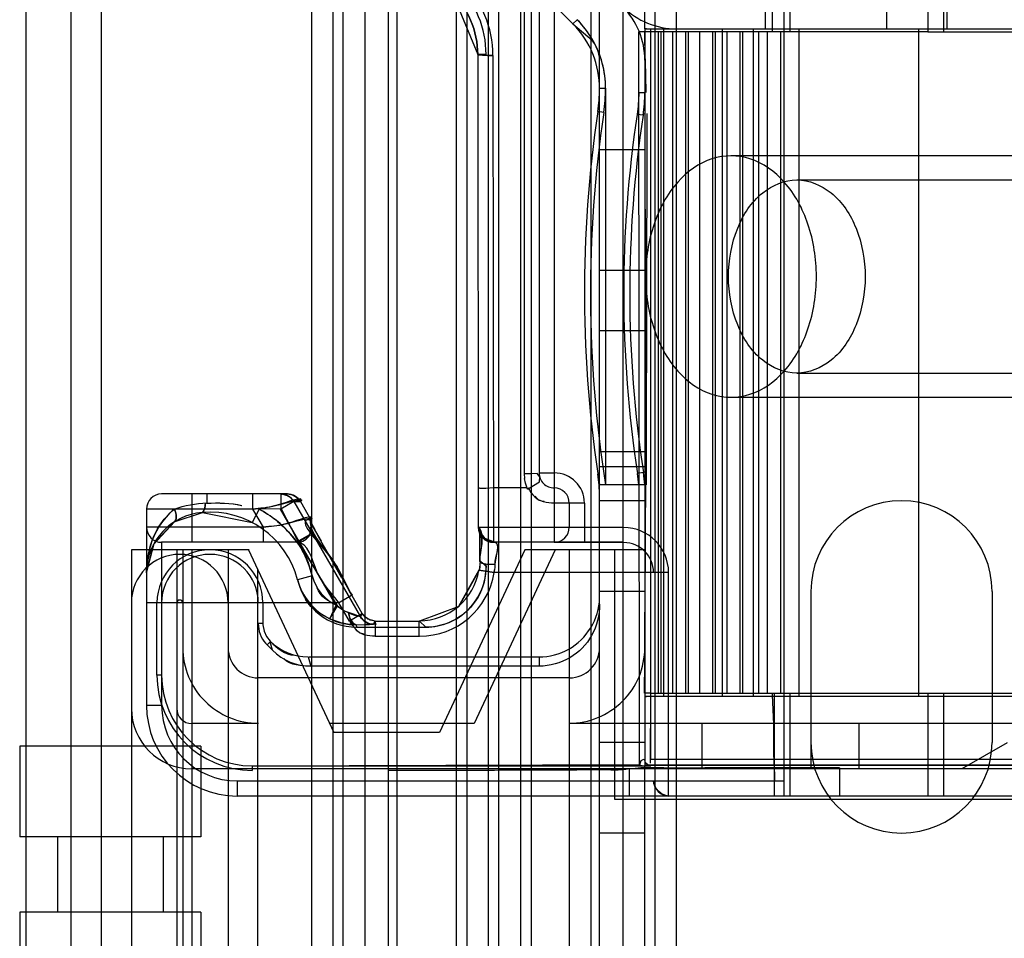
# Model space of a CAD drawing. Units: millimetres. Extents: x 663 to 1063, y 198 to 2202.
# Drawn here: x 663 to 696, y 2149 to 2179 of the extents above; entities that cross this region are included whole.
import ezdxf

# ---------------------------------------------------------------- set-up
doc = ezdxf.new("R2010")
doc.units = ezdxf.units.MM
doc.header["$LTSCALE"] = 156.430609
doc.layers.get('0').update_dxf_attribs({"linetype": 'CONTINUOUS'})

msp = doc.modelspace()

# ---------------------------------------------------------------- linework, layer by layer
at = {"color": 7, "linetype": 'CONTINUOUS'}
for p, q in [((688.296, 2195.819), (688.296, 2178.919)), ((688.496, 2195.819), (688.496, 2178.919)), ((693.068, 2195.819), (693.068, 2178.919)), ((693.583, 2195.819), (693.583, 2178.919)), ((664.696, 211.775), (664.696, 2187.219)), ((663.196, 2186.894), (663.196, 212.144)), ((665.696, 2186.894), (665.696, 212.144)), ((672.654, 2186.894), (672.654, 212.144)), ((673.361, 2186.894), (673.361, 212.144)), ((673.696, 2186.894), (673.696, 212.144)), ((674.422, 2186.894), (674.422, 212.144)), ((675.196, 2186.894), (675.196, 212.144)), ((675.489, 2186.894), (675.489, 212.144)), ((677.452, 2186.894), (677.452, 212.144)), ((677.805, 2186.894), (677.805, 212.144)), ((678.516, 212.144), (678.516, 2186.894)), ((678.866, 212.144), (678.866, 2186.894)), ((679.58, 2186.894), (679.58, 212.144)), ((679.933, 2186.894), (679.933, 212.144)), ((681.904, 2186.894), (681.904, 212.144)), ((682.196, 2177.061), (682.196, 2186.894)), ((682.964, 2186.894), (682.964, 212.144)), ((683.696, 2179.019), (683.696, 2186.894)), ((684.032, 2186.894), (684.032, 212.144)), ((684.739, 2186.894), (684.739, 212.144)), ((673.96, 2186.54), (681.318, 2179.183)), ((679.696, 2186.319), (679.696, 2164.284)), ((680.196, 2185.319), (680.196, 2164.217)), ((680.696, 2185.319), (680.696, 2162.019)), ((677.294, 2180.273), (678.165, 2178.176)), ((687.696, 2179.019), (687.696, 2180.519)), ((691.696, 2180.519), (691.696, 2179.019)), ((693.696, 2180.519), (693.696, 2179.019)), ((681.459, 2179.324), (681.318, 2179.183)), ((681.318, 2179.183), (681.952, 2178.643)), ((683.756, 2179.019), (683.696, 2179.019)), ((683.696, 2179.019), (699.911, 2179.019)), ((683.896, 2154.836), (683.896, 2179.019)), ((684.318, 2179.019), (684.318, 2156.919)), ((686.258, 2179.019), (686.258, 2156.919)), ((687.296, 2156.919), (687.296, 2179.019)), ((688.796, 2179.019), (688.796, 2156.919)), ((692.768, 2156.919), (692.768, 2179.019)), ((683.52, 2154.652), (683.496, 2178.919)), ((683.696, 2178.919), (683.496, 2178.919)), ((688.296, 2178.919), (683.696, 2178.919)), ((684.153, 2157.019), (684.153, 2178.919)), ((684.24, 2157.019), (684.24, 2178.919)), ((684.621, 2157.019), (684.621, 2178.919)), ((685.053, 2157.019), (685.053, 2178.919)), ((685.14, 2157.019), (685.14, 2178.919)), ((685.521, 2157.019), (685.521, 2178.919)), ((685.953, 2157.019), (685.953, 2178.919)), ((686.04, 2157.019), (686.04, 2178.919)), ((686.421, 2157.019), (686.421, 2178.919)), ((686.853, 2157.019), (686.853, 2178.919)), ((686.94, 2157.019), (686.94, 2178.919)), ((687.465, 2178.919), (687.465, 2157.019)), ((687.753, 2178.919), (687.753, 2157.019)), ((688.189, 2178.919), (688.189, 2157.019)), ((688.296, 2178.919), (688.296, 2157.019)), ((693.068, 2178.919), (688.296, 2178.919)), ((693.068, 2178.919), (702.796, 2178.919)), ((678.165, 2178.176), (678.183, 2162.519)), ((678.441, 2178.176), (678.165, 2178.176)), ((678.665, 2178.141), (678.683, 2162.019)), ((682.196, 2163.919), (682.196, 2177.061)), ((682.196, 2177.061), (682.396, 2177.061)), ((682.396, 2177.061), (682.396, 2163.919)), ((683.496, 2176.909), (683.696, 2176.909)), ((682.34, 2176.253), (682.142, 2176.283)), ((683.64, 2176.159), (683.442, 2176.189)), ((683.649, 2176.22), (683.64, 2176.159)), ((683.696, 2175.019), (682.196, 2175.019)), ((701.866, 2174.819), (686.55, 2174.819)), ((688.731, 2174.019), (713.48, 2174.019)), ((683.696, 2171.019), (682.196, 2171.019)), ((683.696, 2169.019), (682.196, 2169.019)), ((688.731, 2167.619), (713.48, 2167.619)), ((701.866, 2166.819), (686.55, 2166.819)), ((683.696, 2165.019), (682.196, 2165.019)), ((679.696, 2164.284), (679.708, 2164.129)), ((680.196, 2164.319), (680.696, 2164.319)), ((683.696, 2164.519), (682.196, 2164.519)), ((683.651, 2164.327), (683.453, 2164.296)), ((679.81, 2163.784), (680.205, 2164.022)), ((680.205, 2164.022), (680.215, 2164.185)), ((671.862, 2163.619), (667.696, 2163.619)), ((668.696, 2163.619), (668.696, 2162.019)), ((670.708, 2163.619), (670.708, 2163.119)), ((671.643, 2163.619), (671.643, 2163.123)), ((671.677, 2163.618), (671.862, 2163.619)), ((679.795, 2163.819), (678.682, 2163.819)), ((682.196, 235.119), (682.196, 2163.919)), ((682.396, 2163.919), (682.196, 2163.919)), ((683.496, 2163.919), (682.396, 2163.919)), ((683.696, 2163.919), (683.496, 2163.919)), ((683.716, 2163.919), (683.696, 2163.919)), ((669.196, 2163.608), (669.196, 2163.325)), ((672.076, 2163.369), (671.648, 2163.122)), ((672.295, 2163.369), (672.061, 2163.393)), ((672.076, 2163.369), (674.278, 2159.555)), ((672.076, 2163.369), (672.295, 2163.369)), ((672.295, 2163.369), (672.642, 2162.769)), ((681.696, 2163.319), (680.696, 2163.319)), ((681.196, 2163.319), (681.196, 2162.519)), ((681.696, 2163.319), (681.696, 2162.019)), ((683.696, 2163.394), (682.196, 2163.394)), ((667.196, 2163.119), (667.196, 2156.619)), ((670.708, 2163.119), (667.196, 2163.119)), ((668.117, 2162.698), (669.05, 2163.008)), ((668.996, 2163.004), (669.05, 2163.009)), ((668.996, 2163.004), (669.05, 2163.008)), ((669.05, 2163.009), (670.689, 2162.676)), ((670.921, 2163.119), (670.689, 2162.676)), ((670.708, 2163.119), (671.054, 2162.519)), ((671.643, 2163.123), (670.921, 2163.119)), ((673.469, 2159.947), (671.637, 2163.116)), ((671.65, 2163.123), (672.347, 2161.776)), ((672.659, 2162.636), (672.604, 2162.263)), ((672.642, 2162.769), (672.608, 2162.769)), ((671.054, 2162.519), (667.196, 2162.519)), ((671.054, 2162.519), (671.054, 2162.019)), ((678.183, 2162.519), (682.996, 2162.519)), ((678.231, 2162.392), (678.223, 2162.413)), ((681.196, 2162.519), (681.196, 2162.512)), ((667.696, 2162.019), (667.696, 2156.619)), ((672.209, 2162.019), (667.696, 2162.019)), ((672.209, 2162.019), (672.642, 2162.27)), ((672.251, 2161.983), (673.528, 2159.881)), ((673.266, 2161.553), (672.875, 2162.227)), ((678.702, 2162.019), (678.358, 2162.156)), ((682.996, 2162.019), (678.714, 2162.019)), ((680.705, 2162.019), (680.696, 2162.019)), ((666.696, 2161.769), (666.696, 237.269)), ((670.592, 2161.769), (666.696, 2161.769)), ((668.196, 2161.769), (668.196, 237.269)), ((668.396, 2161.769), (668.396, 237.269)), ((668.696, 2161.769), (668.696, 237.269)), ((669.896, 2161.769), (669.896, 237.269)), ((670.575, 2161.769), (673.396, 2155.72)), ((673.649, 2160.856), (673.085, 2161.85)), ((679.718, 2161.769), (676.896, 2155.719)), ((680.728, 2161.769), (678.046, 2156.019)), ((683.696, 2161.769), (679.718, 2161.769)), ((681.196, 2161.769), (681.196, 237.269)), ((682.696, 2161.769), (682.696, 2153.519)), ((678.239, 2161.381), (678.216, 2161.097)), ((678.227, 2161.427), (678.441, 2161.214)), ((678.44, 2161.243), (678.239, 2161.385)), ((670.875, 2161.103), (670.875, 237.935)), ((678.202, 2161.099), (677.522, 2159.897)), ((678.695, 2161.019), (678.202, 2161.099)), ((678.216, 2161.097), (678.709, 2161.019)), ((678.713, 2161.11), (678.695, 2161.019)), ((684.496, 2161.019), (678.709, 2161.019)), ((684.483, 2153.619), (684.483, 2161.019)), ((672.194, 2160.796), (672.214, 2160.717)), ((672.682, 2160.907), (672.198, 2160.781)), ((674.338, 2159.66), (673.609, 2160.95)), ((683.696, 2160.394), (682.196, 2160.394)), ((689.196, 2160.394), (689.196, 2154.519)), ((695.196, 2160.394), (695.196, 2155.394)), ((668.346, 2160.105), (668.396, 2160.019)), ((673.554, 2160.019), (673.987, 2160.269)), ((673.554, 2160.019), (667.196, 2160.019)), ((667.543, 2157.619), (667.543, 2160.019)), ((671.05, 2160.019), (671.05, 2159.282)), ((673.262, 2159.488), (673.479, 2159.938)), ((673.554, 2160.019), (673.905, 2159.41)), ((673.276, 2159.481), (673.716, 2159.333)), ((673.912, 2159.422), (674.345, 2159.672)), ((674.338, 2159.66), (674.278, 2159.555)), ((674.711, 2159.305), (674.771, 2159.41)), ((674.77, 2159.422), (674.721, 2159.305)), ((674.771, 2159.41), (674.771, 2158.91)), ((674.771, 2159.41), (676.24, 2159.41)), ((676.228, 2158.922), (676.228, 2159.422)), ((676.24, 2159.41), (676.441, 2159.209)), ((671.05, 2159.333), (670.896, 2159.333)), ((673.715, 2159.333), (674.137, 2159.291)), ((674.135, 2159.29), (674.149, 2159.209)), ((674.139, 2159.29), (674.575, 2159.297)), ((674.149, 2159.209), (676.441, 2159.209)), ((674.658, 2159.3), (674.46, 2159.295)), ((674.578, 2159.297), (674.811, 2159.315)), ((674.711, 2159.305), (674.639, 2159.299)), ((671.288, 2158.724), (671.189, 2158.626)), ((671.29, 2158.742), (671.288, 2158.724)), ((671.369, 2158.446), (671.288, 2158.724)), ((674.771, 2158.91), (676.24, 2158.91)), ((671.141, 2158.675), (671.369, 2158.446)), ((672.552, 2158.226), (672.642, 2157.919)), ((672.567, 2158.226), (680.196, 2158.226)), ((680.196, 2158.226), (680.196, 2157.919)), ((680.196, 2157.919), (672.627, 2157.919)), ((667.696, 2157.619), (667.543, 2157.619)), ((681.196, 2157.529), (670.896, 2157.529)), ((683.896, 2157.019), (683.696, 2157.019)), ((699.911, 2156.919), (683.696, 2156.919)), ((683.696, 2156.919), (683.756, 2156.919)), ((683.881, 2154.704), (683.896, 2157.019)), ((683.896, 2157.019), (687.465, 2157.019)), ((687.465, 2157.019), (688.496, 2157.019)), ((687.996, 2153.619), (687.996, 2157.019)), ((688.296, 2157.019), (688.296, 2153.619)), ((688.496, 2157.019), (688.496, 2153.619)), ((688.496, 2157.019), (702.796, 2157.019)), ((693.068, 2157.019), (693.068, 2153.619)), ((693.583, 2157.019), (693.583, 2153.619)), ((667.696, 2156.619), (667.196, 2156.619)), ((678.046, 2156.019), (673.246, 2156.019)), ((706.646, 2156.019), (681.184, 2156.022)), ((685.596, 2154.519), (685.596, 2156.019)), ((690.796, 2154.519), (690.796, 2156.019)), ((673.396, 2155.72), (673.396, 2155.719)), ((676.896, 2155.719), (673.396, 2155.719)), ((662.996, 2155.269), (662.996, 2152.269)), ((668.996, 2155.269), (662.996, 2155.269)), ((668.996, 2155.269), (668.996, 2152.269)), ((683.696, 2155.394), (682.196, 2155.394)), ((695.696, 2155.385), (694.196, 2154.519)), ((683.896, 2154.836), (704.489, 2154.836)), ((705.696, 2154.519), (668.696, 2154.519)), ((670.696, 2154.619), (670.696, 2154.465)), ((683.187, 2153.619), (683.187, 2154.514)), ((683.52, 2154.652), (683.657, 2154.618)), ((683.657, 2154.618), (683.896, 2154.622)), ((704.489, 2154.636), (683.696, 2154.636)), ((683.696, 244.434), (683.696, 2154.627)), ((690.142, 2154.553), (690.142, 2153.619)), ((670.196, 2154.119), (670.196, 2153.619)), ((670.196, 2154.119), (688.296, 2154.119)), ((688.296, 2153.619), (670.196, 2153.619)), ((682.696, 2153.519), (708.196, 2153.519)), ((688.496, 2153.619), (688.296, 2153.619)), ((702.796, 2153.619), (688.496, 2153.619)), ((668.996, 2152.269), (662.996, 2152.269)), ((664.246, 2152.269), (664.246, 2149.769)), ((667.746, 2152.269), (667.746, 2149.769)), ((683.696, 2152.394), (682.196, 2152.394)), ((662.996, 2149.769), (662.996, 2140.269)), ((668.996, 2149.769), (662.996, 2149.769)), ((668.996, 2149.769), (668.996, 2140.269))]:
    msp.add_line(p, q, dxfattribs=at)
for points in [[(683.696, 2179.019), (683.696, 2154.627), (683.796, 2154.623)], [(680.215, 2164.185), (680.129, 2164.301), (679.947, 2164.289), (679.696, 2164.284)], [(679.81, 2163.784), (679.744, 2163.979), (679.708, 2164.129)], [(672.076, 2163.369), (671.996, 2163.472), (671.893, 2163.552), (671.643, 2163.619)], [(671.643, 2163.619), (671.814, 2163.589), (671.964, 2163.502), (672.076, 2163.369)], [(672.295, 2163.369), (672.107, 2163.555), (671.862, 2163.619)], [(678.682, 2163.819), (678.428, 2163.801), (678.246, 2163.802), (678.183, 2163.836)], [(669.05, 2163.009), (669.083, 2163.049), (669.127, 2163.153), (669.146, 2163.321)], [(669.146, 2163.321), (669.124, 2163.162), (669.079, 2163.055), (669.05, 2163.009)], [(667.196, 2161.013), (667.426, 2161.944), (668.118, 2162.698)], [(667.196, 2161.014), (667.447, 2161.982), (668.116, 2162.697)], [(672.646, 2162.634), (672.59, 2162.263), (672.161, 2162.019)], [(672.985, 2162.054), (672.723, 2162.506), (672.638, 2162.67), (672.646, 2162.634)], [(672.779, 2162.428), (672.661, 2162.651), (672.659, 2162.636)], [(678.219, 2162.391), (678.211, 2162.414), (678.217, 2162.22), (678.223, 2161.876), (678.227, 2161.392)], [(678.714, 2162.019), (678.373, 2162.153), (678.231, 2162.392)], [(678.239, 2161.385), (678.236, 2161.294), (678.228, 2161.191), (678.216, 2161.097)], [(678.227, 2161.396), (678.285, 2161.337), (678.46, 2161.3), (678.727, 2161.288)], [(678.739, 2161.28), (678.492, 2161.289), (678.309, 2161.323), (678.24, 2161.385)], [(678.215, 2161.097), (677.541, 2159.891), (676.24, 2159.41)], [(678.709, 2161.019), (678.726, 2161.107), (678.736, 2161.194), (678.739, 2161.28)], [(668.346, 2160.105), (668.246, 2160.105), (668.196, 2160.019)], [(673.504, 2159.919), (673.393, 2159.707), (673.302, 2159.551), (673.262, 2159.488)], [(673.884, 2159.691), (673.752, 2159.743), (673.633, 2159.815), (673.504, 2159.919)], [(673.883, 2159.687), (673.784, 2159.726), (673.69, 2159.778), (673.528, 2159.881)], [(674.135, 2159.29), (674.032, 2159.341), (673.94, 2159.476), (673.883, 2159.687)], [(673.883, 2159.687), (674.084, 2159.612), (674.223, 2159.569), (674.278, 2159.555)], [(673.884, 2159.691), (673.934, 2159.491), (674.024, 2159.349), (674.135, 2159.29)], [(674.278, 2159.555), (674.219, 2159.578), (674.079, 2159.627), (673.884, 2159.691)], [(674.771, 2159.41), (674.521, 2159.477), (674.338, 2159.66)], [(674.771, 2159.41), (674.6, 2159.44), (674.45, 2159.527), (674.338, 2159.66)], [(674.455, 2159.54), (674.601, 2159.454), (674.77, 2159.422)], [(671.05, 2159.282), (671.09, 2159.077), (671.17, 2158.898), (671.29, 2158.742)], [(683.696, 2154.822), (683.65, 2154.831), (683.569, 2154.786), (683.52, 2154.652)], [(683.896, 2154.622), (683.797, 2154.649), (683.723, 2154.722), (683.696, 2154.822)]]:
    msp.add_lwpolyline(points, dxfattribs=at)
for centre, radius, start, end in [((675.197, 2178.137), 3.468, 0.0587, 45.0577), ((675.196, 2178.176), 3.244, 0, 45), ((681.196, 2177.985), 2.5, 0, 45), ((684.746, 2181.519), 2.5, 225, 270), ((679.196, 2177.061), 3.2, 0, 45), ((679.196, 2177.061), 3, 359.2205, 45), ((681.196, 2177.985), 1, 0, 45), ((677.196, 2177.02), 5, 351.5188, 0.2339), ((678.696, 2176.909), 5, 351.3747, 360), ((722.407, 2170.279), 40.71, 171.5188, 188.988), ((722.407, 2170.279), 40.51, 171.5188, 189.0327), ((722.407, 2170.279), 39.41, 171.3747, 188.7313), ((722.407, 2170.279), 39.21, 171.3747, 188.7313), ((680.696, 2164.319), 0.5, 179.9489, 270), ((680.696, 2163.319), 1, 0, 90), ((677.196, 2163.537), 5, 0, 8.4812), ((678.709, 2163.568), 4.8, 4.1948, 8.7313), ((678.709, 2163.568), 5, 4.0268, 8.7313), ((667.696, 2163.119), 0.5, 90, 180), ((671.643, 2163.119), 0.5, 30, 89.9629), ((680.696, 2163.319), 0.5, 0, 90), ((692.196, 2160.394), 3, 0, 180), ((669.196, 2161.014), 2, 94.2023, 180), ((669.296, 2160.019), 3, 14.7071, 94.714), ((672.175, 2162.519), 0.5, 270.0086, 30.0014), ((667.696, 2162.519), 0.5, 180, 270), ((678.683, 2162.519), 0.5, 180.0006, 270), ((680.696, 2162.519), 0.5, 270, 360), ((682.996, 2161.019), 1.487, 360, 90), ((682.996, 2161.019), 0.991, 0, 90), ((669.296, 2160.019), 1.754, 0, 180), ((668.296, 2160.019), 1.6, 0, 180), ((669.296, 2160.019), 1.6, 0, 180), ((676.229, 2161.422), 1.999, 269.9908, 350.7288), ((676.241, 2161.41), 2.499, 269.9965, 351.0082), ((676.441, 2161.21), 2, 270.0044, 0.9508), ((674.133, 2161.288), 2, 194.7043, 244.1812), ((674.153, 2161.21), 2, 193.6987, 269.8967), ((674.133, 2161.288), 1.5, 194.699, 245.2109), ((670.896, 2158.529), 2.5, 180, 270.2844), ((670.896, 2158.529), 1, 180, 270), ((681.196, 2158.529), 2.5, 269.7155, 360), ((681.196, 2158.529), 1, 270, 360), ((670.696, 2157.619), 3.154, 180, 270), ((670.696, 2157.619), 3, 180, 270), ((668.696, 2156.519), 2, 180, 270), ((670.196, 2156.619), 3, 180, 270), ((670.196, 2156.619), 2.5, 180, 270), ((668.696, 2156.519), 0.5, 180, 270), ((692.196, 2155.394), 3, 180, 360), ((684.496, 2154.119), 0.5, 180, 270)]:
    msp.add_arc(centre, radius, start, end, dxfattribs=at)
for centre, start_param in [((672.551, 2160.027), -1.061397), ((672.641, 2159.72), -1.070242)]:
    msp.add_ellipse(centre, major_axis=(0.507, -1.728), ratio=0.999339, start_param=start_param, end_param=-0.284944, dxfattribs=at)
for points, knots in [([(687.996, 2195.819), (687.996, 2193.945), (687.93, 2190.193), (687.98, 2184.559), (687.914, 2180.8), (687.914, 2178.919)], [0, 0, 0, 0, 0.332699, 0.666027, 1, 1, 1, 1]), ([(682.397, 2177.052), (682.4, 2177.332), (682.323, 2177.894), (682.001, 2178.677), (681.657, 2179.127), (681.459, 2179.324)], [0, 0, 0, 0, 0.334209, 0.667105, 1, 1, 1, 1]), ([(683.738, 2176.909), (683.738, 2177.133), (683.729, 2177.579), (683.706, 2178.249), (683.696, 2178.695), (683.696, 2178.919)], [0, 0, 0, 0, 0.33339, 0.66661, 1, 1, 1, 1]), ([(678.665, 2178.141), (678.551, 2178.141), (678.374, 2178.136), (678.253, 2178.168), (678.161, 2178.162), (678.165, 2178.176)], [0, 0, 0, 0, 0.678411, 0.911009, 1, 1, 1, 1]), ([(678.165, 2178.176), (678.161, 2178.162), (678.253, 2178.168), (678.374, 2178.136), (678.551, 2178.141), (678.665, 2178.141)], [0, 0, 0, 0, 0.088995, 0.321599, 1, 1, 1, 1]), ([(683.754, 2163.919), (683.754, 2165.284), (683.758, 2168.017), (683.768, 2172.115), (683.773, 2174.848), (683.773, 2176.213)], [0, 0, 0, 0, 0.333011, 0.666989, 1, 1, 1, 1]), ([(689.378, 2170.819), (689.378, 2171.405), (689.205, 2172.533), (688.454, 2173.956), (687.266, 2174.845), (685.834, 2174.845), (684.646, 2173.956), (683.895, 2172.533), (683.722, 2171.405), (683.722, 2170.819)], [0, 0, 0, 0, 0.164073, 0.313198, 0.44126, 0.55874, 0.686802, 0.835927, 1, 1, 1, 1]), ([(686.468, 2170.819), (686.468, 2171.362), (686.651, 2172.392), (687.442, 2173.641), (688.731, 2174.192), (690.02, 2173.641), (690.81, 2172.392), (690.994, 2171.362), (690.994, 2170.819)], [0, 0, 0, 0, 0.190559, 0.358423, 0.5, 0.641577, 0.809441, 1, 1, 1, 1]), ([(683.722, 2170.819), (683.722, 2170.233), (683.895, 2169.105), (684.646, 2167.681), (685.834, 2166.793), (687.266, 2166.793), (688.454, 2167.681), (689.205, 2169.105), (689.378, 2170.233), (689.378, 2170.819)], [0, 0, 0, 0, 0.164073, 0.313198, 0.44126, 0.55874, 0.686802, 0.835927, 1, 1, 1, 1]), ([(690.994, 2170.819), (690.994, 2170.276), (690.81, 2169.246), (690.02, 2167.997), (688.731, 2167.446), (687.442, 2167.997), (686.651, 2169.246), (686.468, 2170.276), (686.468, 2170.819)], [0, 0, 0, 0, 0.190559, 0.358423, 0.5, 0.641577, 0.809441, 1, 1, 1, 1]), ([(672.295, 2163.369), (672.452, 2163.579), (671.29, 2163.117), (670.979, 2163.154), (670.708, 2163.119)], [0, 0, 0, 0, 0.4887, 1, 1, 1, 1]), ([(670.708, 2163.119), (670.977, 2163.153), (671.263, 2163.145), (672.505, 2163.53), (672.295, 2163.369)], [0, 0, 0, 0, 0.507296, 1, 1, 1, 1]), ([(668.117, 2163.119), (667.926, 2162.956), (667.578, 2162.567), (667.268, 2161.83), (667.196, 2161.29), (667.196, 2161.014)], [0, 0, 0, 0, 0.319004, 0.649303, 1, 1, 1, 1]), ([(667.196, 2161.014), (667.196, 2161.287), (667.268, 2161.824), (667.571, 2162.565), (667.923, 2162.956), (668.117, 2163.119)], [0, 0, 0, 0, 0.346727, 0.678353, 1, 1, 1, 1]), ([(668.117, 2162.698), (668.139, 2162.712), (668.216, 2162.849), (668.167, 2163.009), (668.117, 2163.119)], [0, 0, 0, 0, 0.175621, 1, 1, 1, 1]), ([(668.117, 2163.119), (668.137, 2163.076), (668.18, 2162.949), (668.199, 2162.75), (668.117, 2162.698)], [0, 0, 0, 0, 0.323434, 1, 1, 1, 1]), ([(670.921, 2163.119), (671.116, 2163.017), (671.489, 2162.778), (672.009, 2162.256), (672.337, 2161.851), (672.476, 2161.59)], [0, 0, 0, 0, 0.298748, 0.597526, 1, 1, 1, 1]), ([(672.347, 2161.776), (672.117, 2162.138), (671.679, 2162.651), (671.123, 2163.01), (670.921, 2163.119)], [0, 0, 0, 0, 0.652129, 1, 1, 1, 1]), ([(672.642, 2162.769), (672.799, 2162.976), (671.636, 2162.517), (671.328, 2162.555), (671.054, 2162.519)], [0, 0, 0, 0, 0.485053, 1, 1, 1, 1]), ([(671.054, 2162.519), (671.326, 2162.554), (671.608, 2162.546), (672.853, 2162.924), (672.642, 2162.769)], [0, 0, 0, 0, 0.510959, 1, 1, 1, 1]), ([(672.594, 2162.769), (672.144, 2162.764), (673.626, 2161.311), (673.734, 2160.706), (673.987, 2160.269)], [0, 0, 0, 0, 0.471314, 1, 1, 1, 1]), ([(672.608, 2162.769), (672.61, 2162.31), (673.389, 2161.551), (673.754, 2160.697), (674.001, 2160.269)], [0, 0, 0, 0, 0.481435, 1, 1, 1, 1]), ([(673.568, 2160.019), (673.312, 2160.354), (672.767, 2160.855), (672.565, 2162.019), (672.175, 2162.019)], [0, 0, 0, 0, 0.519281, 1, 1, 1, 1]), ([(682.996, 2162.01), (682.742, 2162.01), (682.233, 2162.013), (681.469, 2162.014), (680.96, 2162.016), (680.705, 2162.016)], [0, 0, 0, 0, 0.333334, 0.666667, 1, 1, 1, 1]), ([(678.441, 2161.245), (678.442, 2160.883), (678.259, 2160.156), (677.476, 2159.392), (676.78, 2159.209), (676.441, 2159.209)], [0, 0, 0, 0, 0.345959, 0.676329, 1, 1, 1, 1]), ([(680.196, 2158.226), (680.535, 2158.226), (681.226, 2158.406), (681.98, 2159.147), (682.196, 2159.834), (682.196, 2160.176)], [0, 0, 0, 0, 0.332622, 0.663889, 1, 1, 1, 1]), ([(682.196, 2159.971), (682.196, 2159.614), (682.029, 2158.896), (681.257, 2158.112), (680.549, 2157.919), (680.196, 2157.919)], [0, 0, 0, 0, 0.339762, 0.664769, 1, 1, 1, 1]), ([(687.914, 2157.019), (687.914, 2156.696), (687.98, 2156.051), (687.93, 2155.083), (687.996, 2154.441), (687.996, 2154.119)], [0, 0, 0, 0, 0.334324, 0.667455, 1, 1, 1, 1]), ([(683.187, 2154.514), (682.862, 2154.454), (682.308, 2154.5), (681.5, 2154.477), (680.721, 2154.476), (679.827, 2154.471), (678.823, 2154.469), (677.712, 2154.467), (676.491, 2154.466), (675.641, 2154.465), (675.196, 2154.465)], [0, 0, 0, 0, 0.123823, 0.205716, 0.303916, 0.416082, 0.541702, 0.680626, 0.833195, 1, 1, 1, 1]), ([(690.142, 2154.553), (689.765, 2154.553), (689.042, 2154.552), (688.005, 2154.551), (687.057, 2154.55), (686.197, 2154.547), (685.424, 2154.547), (684.431, 2154.53), (683.69, 2154.58), (683.187, 2154.514)], [0, 0, 0, 0, 0.162556, 0.311563, 0.447669, 0.571309, 0.68255, 0.781052, 1, 1, 1, 1]), ([(683.881, 2154.639), (686.211, 2154.639), (690.891, 2154.64), (697.945, 2154.64), (702.669, 2154.64), (705.043, 2154.64)], [0, 0, 0, 0, 0.330315, 0.663447, 1, 1, 1, 1])]:
    msp.add_open_spline(points, degree=3, knots=knots, dxfattribs=at)
for points in [[(677.293, 2180.273), (677.829, 2179.739), (678.164, 2178.933), (678.165, 2178.176)], [(678.165, 2178.176), (678.164, 2178.933), (677.829, 2179.739), (677.293, 2180.273)], [(683.696, 2178.919), (683.696, 2176.419), (683.706, 2171.419), (683.715, 2166.419), (683.715, 2163.919)], [(682.34, 2176.253), (682.378, 2176.517), (682.397, 2176.785), (682.397, 2177.052)], [(683.496, 2176.909), (683.496, 2176.668), (683.475, 2176.428), (683.442, 2176.189)], [(671.862, 2163.619), (672.029, 2163.619), (672.212, 2163.513), (672.295, 2163.369)], [(672.295, 2163.369), (672.212, 2163.513), (672.029, 2163.619), (671.862, 2163.619)], [(679.826, 2163.819), (679.945, 2163.621), (680.129, 2163.377), (680.361, 2163.377)], [(683.715, 2163.919), (683.715, 2162.769), (683.698, 2160.469), (683.68, 2158.169), (683.68, 2157.019)], [(668.117, 2163.119), (668.457, 2163.256), (668.831, 2163.301), (669.196, 2163.325)], [(668.117, 2163.119), (668.457, 2163.256), (668.831, 2163.299), (669.196, 2163.325)], [(669.196, 2163.319), (669.584, 2163.323), (669.981, 2163.334), (670.356, 2163.237)], [(669.196, 2163.319), (669.579, 2163.324), (669.971, 2163.334), (670.342, 2163.239)], [(680.696, 2163.319), (680.473, 2163.319), (680.18, 2163.353), (680.064, 2163.544)], [(678.202, 2162.519), (678.202, 2162.283), (678.466, 2162.019), (678.702, 2162.019)], [(678.202, 2162.519), (678.418, 2162.213), (678.225, 2161.77), (678.227, 2161.396)], [(678.214, 2162.519), (678.214, 2162.283), (678.478, 2162.019), (678.714, 2162.019)], [(678.24, 2161.385), (678.238, 2161.711), (678.368, 2162.069), (678.226, 2162.362)], [(678.702, 2162.019), (678.945, 2162.019), (678.725, 2161.532), (678.727, 2161.288)], [(678.739, 2161.28), (678.737, 2161.526), (678.96, 2162.019), (678.714, 2162.019)], [(672.681, 2160.908), (672.603, 2161.208), (672.493, 2161.503), (672.338, 2161.771)], [(672.356, 2161.781), (672.502, 2161.507), (672.603, 2161.208), (672.682, 2160.908)], [(673.495, 2159.928), (673.234, 2160.054), (672.923, 2160.231), (672.85, 2160.511)], [(673.262, 2159.488), (672.921, 2159.653), (672.518, 2159.886), (672.422, 2160.252)], [(673.262, 2159.488), (672.921, 2159.652), (672.519, 2159.885), (672.422, 2160.251)], [(673.262, 2159.488), (673.53, 2159.358), (673.836, 2159.288), (674.135, 2159.29)], [(674.135, 2159.29), (673.836, 2159.288), (673.53, 2159.358), (673.262, 2159.488)], [(673.912, 2159.422), (674.028, 2159.226), (674.208, 2158.985), (674.436, 2158.983)], [(674.278, 2159.555), (674.361, 2159.411), (674.544, 2159.305), (674.711, 2159.305)], [(674.723, 2159.305), (674.553, 2159.301), (674.363, 2159.408), (674.278, 2159.555)], [(670.896, 2159.333), (670.896, 2159.099), (670.975, 2158.84), (671.141, 2158.675)], [(674.771, 2158.91), (674.543, 2158.912), (674.245, 2158.948), (674.129, 2159.144)], [(671.29, 2158.742), (671.509, 2158.527), (671.784, 2158.286), (672.091, 2158.286)], [(672.627, 2157.919), (672.321, 2157.919), (671.959, 2157.944), (671.743, 2158.16)], [(670.909, 2156.022), (670.54, 2156.022), (669.803, 2156.021), (669.065, 2156.019), (668.696, 2156.019)], [(670.696, 2154.619), (672.834, 2154.619), (677.108, 2154.635), (681.382, 2154.652), (683.52, 2154.652)], [(670.696, 2154.619), (672.865, 2154.619), (677.202, 2154.62), (681.539, 2154.621), (683.708, 2154.621)], [(684.483, 2153.619), (684.248, 2153.619), (683.987, 2153.884), (683.987, 2154.119)]]:
    msp.add_open_spline(points, degree=3, dxfattribs=at)

doc.saveas('drawing.dxf')
